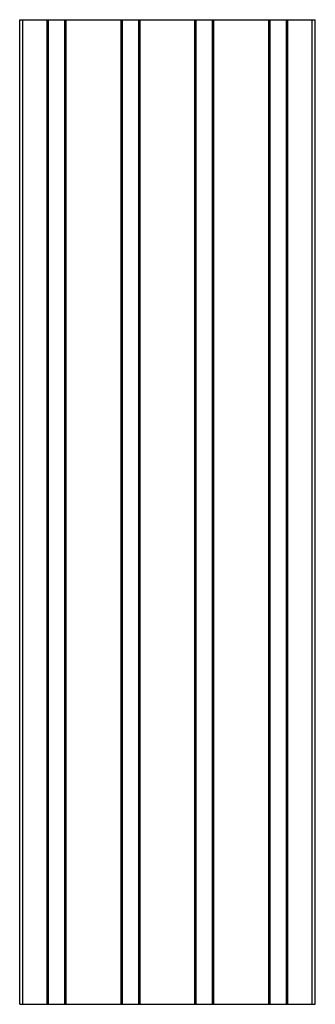
# Paper-space layout '_Снизу' of a CAD drawing. Units: millimetres. Extents: x -90 to 90, y -600 to 0.
import ezdxf

# ---------------------------------------------------------------- set-up
doc = ezdxf.new("R2010")
doc.units = ezdxf.units.MM

psp = doc.layouts.new('_Снизу')

# ---------------------------------------------------------------- linework, layer by layer
at = {"color": 7, "linetype": 'Continuous', "lineweight": 25}
for p, q in [((-90.4, -600), (-90.4, 0)), ((-90.4, 0), (89.6, 0)), ((-88.4, -600), (-88.4, 0)), ((-73.7, -600), (-73.7, 0)), ((-72.9, -600), (-72.9, 0)), ((-62.9, -600), (-62.9, 0)), ((-62.1, -600), (-62.1, 0)), ((-28.7, -600), (-28.7, 0)), ((-27.9, -600), (-27.9, 0)), ((-17.9, -600), (-17.9, 0)), ((-17.1, -600), (-17.1, 0)), ((16.3, -600), (16.3, 0)), ((17.1, -600), (17.1, 0)), ((27.1, -600), (27.1, 0)), ((27.9, -600), (27.9, 0)), ((61.3, -600), (61.3, 0)), ((62.1, -600), (62.1, 0)), ((72.1, -600), (72.1, 0)), ((72.9, -600), (72.9, 0)), ((87.6, -600), (87.6, 0)), ((89.6, -600), (89.6, 0)), ((-90.4, -600), (89.6, -600))]:
    psp.add_line(p, q, dxfattribs=at)

doc.saveas('drawing.dxf')
